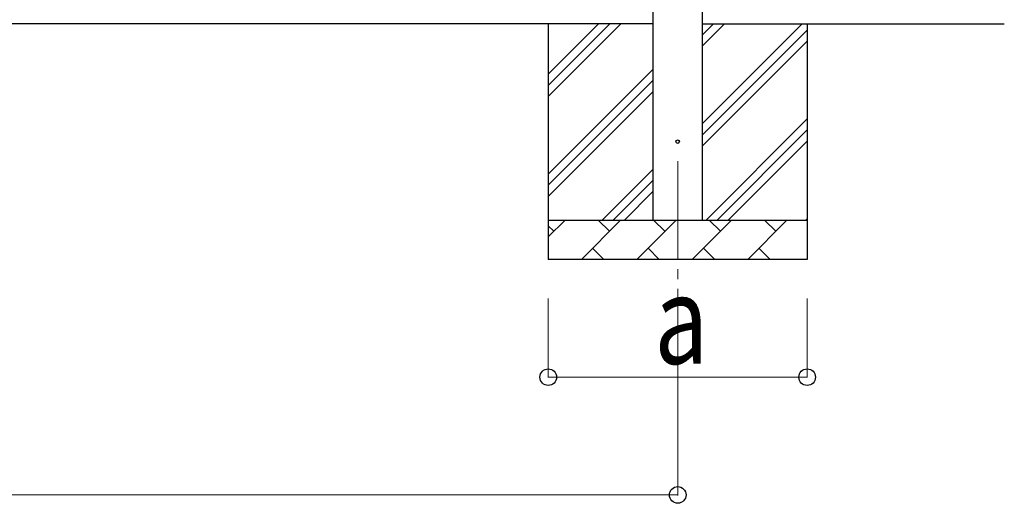
# Model space of a CAD drawing. Units: millimetres. Extents: x 0 to 42050, y 0 to 29700.
# Drawn here: x 14273 to 16783, y 2901 to 4133 of the extents above; entities that cross this region are included whole.
import ezdxf

# ---------------------------------------------------------------- set-up
doc = ezdxf.new("R2010")
doc.units = ezdxf.units.MM
doc.linetypes.add('YCENTER_1', pattern=[13, 10, -1, 1, -1])
for name, color, linetype, lineweight in [('YKK_12', 2, 'Continuous', 13), ('YKK_13', 4, 'Continuous', 30), ('YKK_A1', 4, 'Continuous', 30), ('YKK_D', 6, 'Continuous', 13)]:
    doc.layers.add(name, color=color, linetype=linetype, lineweight=lineweight)
doc.styles.add('text-b', font='extslim2.shx', dxfattribs={"width": 0.8, "bigfont": 'extfont2.shx'})

msp = doc.modelspace()

# ---------------------------------------------------------------- linework, layer by layer
at = {"layer": 'YKK_12', "linetype": 'YCENTER_1', "ltscale": 25}
msp.add_line((15950.8, 3772.1), (15950.8, 3272.1), dxfattribs=at)
at = {"layer": 'YKK_13'}
msp.add_circle((15950.8, 3822.1), 4.5, dxfattribs=at)
at = {"layer": 'YKK_A1'}
for p, q in [((15888.3, 3622.1), (15888.3, 7622.1)), ((16013.3, 7622.1), (16013.3, 3622.1)), ((15888.3, 4122.1), (10740.3, 4122.1)), ((16013.3, 4122.1), (16783.3, 4122.1))]:
    msp.add_line(p, q, dxfattribs=at)
at = {"layer": 'YKK_A1', "linetype": 'Continuous', "ltscale": 25}
for p, q in [((15620.8, 4122.1), (15620.8, 3522.1)), ((15620.8, 3937.1), (15805.9, 4122.1)), ((15620.8, 3965.4), (15777.6, 4122.1)), ((15620.8, 3993.6), (15749.3, 4122.1)), ((16013.3, 3867), (16268.4, 4122.1)), ((16013.3, 4065), (16070.5, 4122.1)), ((16013.3, 4093.3), (16042.2, 4122.1)), ((16280.8, 4122.1), (16280.8, 3522.1)), ((16013.3, 3838.7), (16280.8, 4106.2)), ((16013.3, 3810.5), (16280.8, 4078)), ((15620.8, 3739.1), (15888.3, 4006.6)), ((15620.8, 3710.8), (15888.3, 3978.3)), ((15620.8, 3682.5), (15888.3, 3950)), ((16023, 3622.1), (16280.8, 3880)), ((16051.3, 3622.1), (16280.8, 3851.7)), ((16079.6, 3622.1), (16280.8, 3823.4)), ((15758.4, 3622.1), (15888.3, 3752)), ((15786.7, 3622.1), (15888.3, 3723.7)), ((15815, 3622.1), (15888.3, 3695.5)), ((15620.8, 3622.1), (16280.8, 3622.1)), ((15620.8, 3579.2), (15663.7, 3622.1)), ((15705.2, 3522.1), (15805.2, 3622.1)), ((15776.6, 3593.6), (15748.1, 3622.1)), ((15846.6, 3522.1), (15946.6, 3622.1)), ((15918, 3593.6), (15889.5, 3622.1)), ((15988, 3522.1), (16088, 3622.1)), ((16059.5, 3593.6), (16030.9, 3622.1)), ((16129.4, 3522.1), (16229.4, 3622.1)), ((16200.9, 3593.6), (16172.3, 3622.1)), ((16277.6, 3622.1), (16280.8, 3625.4)), ((15635.2, 3593.6), (15620.8, 3607.9)), ((15733.7, 3550.7), (15762.3, 3522.1)), ((15875.1, 3550.7), (15903.7, 3522.1)), ((16016.6, 3550.7), (16045.1, 3522.1)), ((16158, 3550.7), (16186.5, 3522.1)), ((16280.8, 3522.1), (15620.8, 3522.1))]:
    msp.add_line(p, q, dxfattribs=at)
at = {"layer": 'YKK_D'}
for p, q in [((15620.8, 3422.1), (15620.8, 3221.1)), ((15950.8, 3422.1), (15950.8, 2921.1)), ((16280.8, 3422.1), (16280.8, 3221.1)), ((16280.8, 3222.1), (15620.8, 3222.1)), ((10614.3, 2922.1), (15950.8, 2922.1))]:
    msp.add_line(p, q, dxfattribs=at)
at = {"layer": 'YKK_D', "linetype": 'ByBlock', "lineweight": -2}
for centre in [(15620.8, 3222.1), (16280.8, 3222.1), (15950.8, 2922.1)]:
    msp.add_circle(centre, 21.2, dxfattribs=at)

# ---------------------------------------------------------------- texts
at = {"layer": 'YKK_D', "style": 'text-b', "width": 0.8}
msp.add_text('a', height=225, dxfattribs=at).set_placement((15890.8, 3256.1))

doc.saveas('drawing.dxf')
